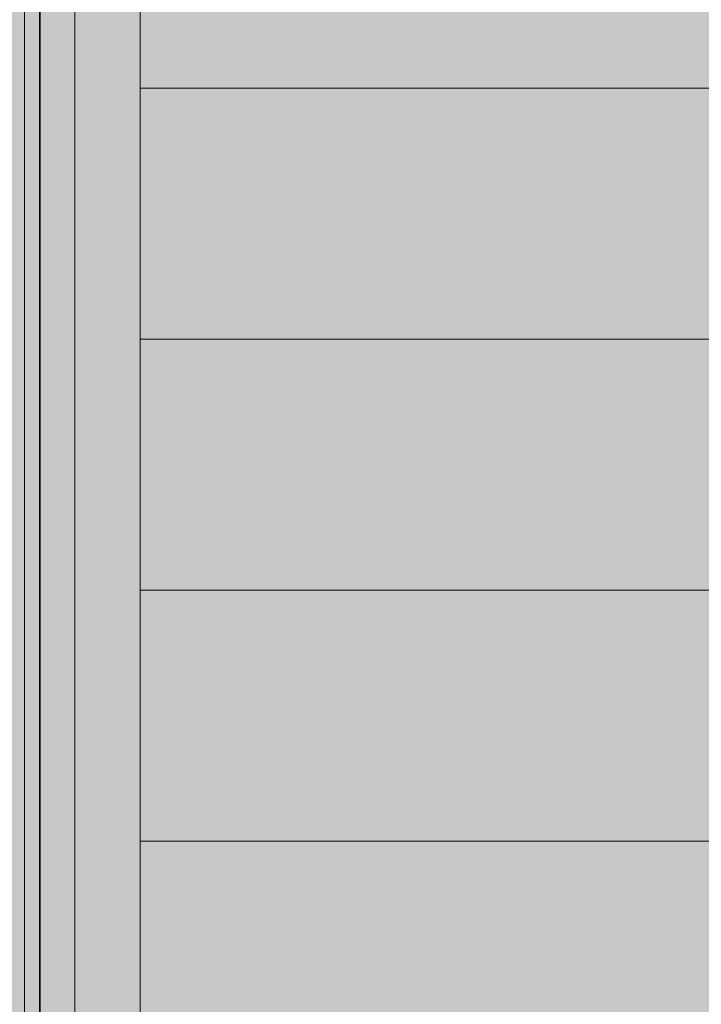
# Model space of a CAD drawing. Units: millimetres. Extents: x 4289140977 to 4289179860, y -4800 to 38981.
# Drawn here: x 4289156187 to 4289158904, y 2149 to 6072 of the extents above; entities that cross this region are included whole.
import ezdxf

# ---------------------------------------------------------------- set-up
doc = ezdxf.new("R2010")
doc.units = ezdxf.units.MM
doc.header["$MEASUREMENT"] = 0
for name, color, linetype, lineweight in [('0_Pen_No__38', 30, 'Continuous', 35), ('Morph - General_Pen_No__1', 7, 'Continuous', 13), ('Site & Landscape - Terrain_Pen_No__1', 7, 'Continuous', 13), ('Structural - Bearing_Pen_No__1', 7, 'Continuous', 13)]:
    doc.layers.add(name, color=color, linetype=linetype, lineweight=lineweight)
doc.layers.add('2D Drafting - General_Pen_No__105', color=7, linetype='Continuous', lineweight=13, true_color=0xcae6ff)
for name, color, linetype in [('Morph - General', 7, 'Continuous'), ('Site & Landscape - Terrain', 7, 'Continuous'), ('Structural - Bearing', 7, 'Continuous')]:
    doc.layers.add(name, color=color, linetype=linetype)
doc.linetypes.add('Big Zigzag', pattern='A,0,[1,2 Vaade KIRDEST1.Shx,S=4.479718,R=0,X=0,Y=0],-564.444447,0', length=564.444447)

# ---------------------------------------------------------------- blocks, each defined once
blk = doc.blocks.new('Section Element_1', base_point=(4267359643.9, 0))
at = {"layer": 'Site & Landscape - Terrain_Pen_No__1', "color": 7, "linetype": 'Continuous', "lineweight": 13}
for p, q in [((4289158592.2, 5800), (4289156666.4, 5800)), ((4289158592.2, 5800), (4289161918, 5800)), ((4289156666.4, 4800), (4289158473.7, 4800)), ((4289158473.7, 4800), (4289161885.8, 4800)), ((4289158400.6, 3800), (4289156666.4, 3800)), ((4289161914.7, 3800), (4289158400.6, 3800)), ((4289158780.6, 2800), (4289156666.4, 2800)), ((4289162669.3, 2800), (4289158780.6, 2800))]:
    blk.add_line(p, q, dxfattribs=at)
blk = doc.blocks.new('Section Element_20', base_point=(4267359643.9, 0))
at = {"layer": 'Structural - Bearing_Pen_No__1', "color": 7, "linetype": 'Continuous', "lineweight": 13}
blk.add_line((4289156666.4, 310.5), (4289156666.4, 28672.1), dxfattribs=at)
blk = doc.blocks.new('Section Element_1435', base_point=(4267359643.9, 0))
at = {"layer": 'Morph - General_Pen_No__1', "color": 7, "linetype": 'Continuous', "lineweight": 13}
for p, q in [((4289156406.4, 29043.5), (4289156406.4, 0)), ((4289156206.4, 25947.3), (4289156206.4, 0))]:
    blk.add_line(p, q, dxfattribs=at)
blk = doc.blocks.new('Polyline_3', base_point=(4289156266.4, 25967.1))
at = {"layer": '0_Pen_No__38', "color": 30, "linetype": 'Big Zigzag', "lineweight": 35, "flags": 128}
blk.add_lwpolyline([(4289156266.4, 25867.1), (4289156266.4, 439.9)], dxfattribs=at)

msp = doc.modelspace()

# ---------------------------------------------------------------- hatches: boundary and pattern name
at = {"layer": '2D Drafting - General_Pen_No__105', "linetype": 'Continuous', "lineweight": 13, "true_color": 0xcae6ff}
msp.add_hatch(color=254, dxfattribs=at).paths.add_polyline_path([(4289141135.9, -3200), (4289165072.6, -3200), (4289165072.6, 38980.7), (4289141135.9, 38980.7)])

# ---------------------------------------------------------------- block references
at = {"color": 30, "linetype": 'Big Zigzag', "lineweight": 35}
msp.add_blockref('Polyline_3', (4289156266.4, 25967.1), dxfattribs=at)
at = {"layer": 'Morph - General', "lineweight": 0}
msp.add_blockref('Section Element_1435', (4267359643.9, 0), dxfattribs=at)
at = {"layer": 'Site & Landscape - Terrain', "lineweight": 0}
msp.add_blockref('Section Element_1', (4267359643.9, 0), dxfattribs=at)
at = {"layer": 'Structural - Bearing', "lineweight": 0}
msp.add_blockref('Section Element_20', (4267359643.9, 0), dxfattribs=at)

doc.saveas('drawing.dxf')
